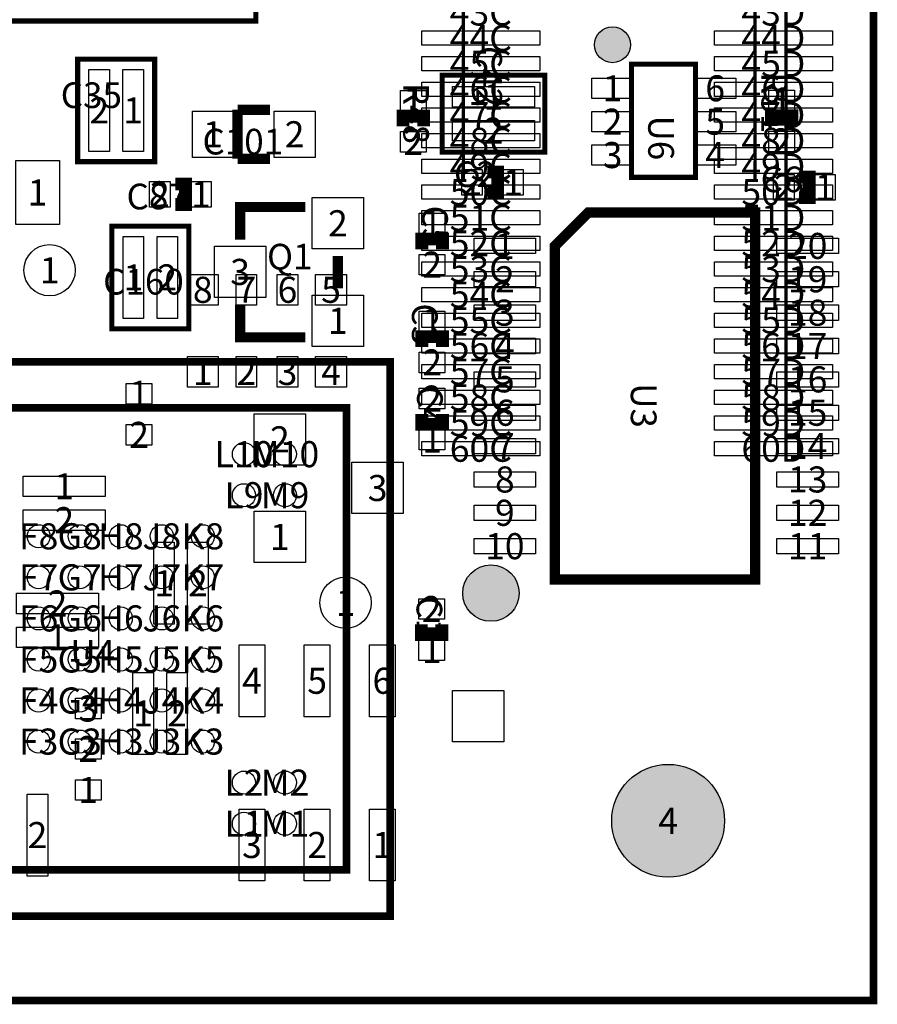
# Model space of a CAD drawing. Extents: x -1 to 41.1, y -1 to 51.4.
# Drawn here: x 24.4 to 41.1, y -0.1 to 19.1 of the extents above; entities that cross this region are included whole.
import ezdxf
from ezdxf.enums import TextEntityAlignment as Align

# ---------------------------------------------------------------- set-up
doc = ezdxf.new("R2010")
doc.units = 0
doc.header["$MEASUREMENT"] = 0
for name, color, linetype in [('ASSEMBLY_OUTLINES_TOP', 104, 'CONTINUOUS'), ('ASSEMBLY_REF_DES_TOP', 30, 'CONTINUOUS'), ('BOARD_OUTLINE', 10, 'CONTINUOUS'), ('FIDUCIAL_PADS_TOP', 81, 'CONTINUOUS'), ('MOUNTING_HOLES_LAYER_BOTT6', 104, 'CONTINUOUS'), ('MOUNTING_HOLES_LAYER_TOP', 104, 'CONTINUOUS'), ('PART_HOLES_LAYER_TOP', 170, 'CONTINUOUS'), ('PART_PADS_SMD_BTM', 42, 'CONTINUOUS'), ('PART_PADS_SMD_TOP', 92, 'CONTINUOUS'), ('PIN_NUMBERS_BTM', 8, 'CONTINUOUS'), ('PIN_NUMBERS_TOP', 8, 'CONTINUOUS')]:
    doc.layers.add(name, color=color, linetype=linetype)
doc.styles.add('ARIAL', font='ARIAL.TTF')
doc.styles.add('COURIER_NEW', font='COUR.TTF')

msp = doc.modelspace()

# ---------------------------------------------------------------- hatches: boundary and pattern name
at = {"layer": 'ASSEMBLY_OUTLINES_TOP'}
h = msp.add_hatch(color=256, dxfattribs=at)
edge = h.paths.add_edge_path()
edge.add_arc((35.916, 18.622), 0.35, 0, 360)
at = {"layer": 'MOUNTING_HOLES_LAYER_BOTT6'}
h = msp.add_hatch(color=256, dxfattribs=at)
edge = h.paths.add_edge_path()
edge.add_arc((33.548, 7.937), 0.55, 0, 360)
at = {"layer": 'MOUNTING_HOLES_LAYER_TOP'}
h = msp.add_hatch(color=256, dxfattribs=at)
edge = h.paths.add_edge_path()
edge.add_arc((33.548, 7.937), 0.55, 0, 360)
at = {"layer": 'PART_HOLES_LAYER_TOP'}
h = msp.add_hatch(color=256, dxfattribs=at)
edge = h.paths.add_edge_path()
edge.add_arc((37, 3.5), 1.1, 0, 360)

# ---------------------------------------------------------------- linework, layer by layer
at = {"layer": 'ASSEMBLY_OUTLINES_TOP'}
for points, const_width in [([(16.866, 19.083), (16.866, 31.183), (28.966, 31.183), (28.966, 19.083)], 0.1), ([(25.495, 16.342), (25.495, 18.342), (26.995, 18.342), (26.995, 16.342)], 0.1), ([(36.286, 16.03736), (36.286, 18.242), (37.53337, 18.242), (37.53337, 16.03736)], 0.1), ([(32.597, 16.528), (32.597, 18.028), (34.597, 18.028), (34.597, 16.528)], 0.1), ([(38.69281, 8.20136), (38.69281, 15.35136), (35.44281, 15.35136), (34.79281, 14.70136), (34.79281, 8.20136)], 0.2), ([(26.161, 13.088), (26.161, 15.088), (27.661, 15.088), (27.661, 13.088)], 0.1), ([(18.385, 1.644), (18.385, 12.444), (31.585, 12.444), (31.585, 1.644)], 0.15), ([(19.235, 2.544), (19.235, 11.544), (30.735, 11.544), (30.735, 2.544)], 0.15)]:
    msp.add_lwpolyline(points, close=True, dxfattribs=dict(at, const_width=const_width))
for points, const_width in [([(29.2445, 17.35325), (28.6095, 17.35325)], 0.2), ([(28.6095, 17.35325), (28.6095, 16.40075)], 0.2), ([(32.235, 17.03), (32.235, 17.23), (31.835, 17.23), (31.835, 17.03)], 0.25), ([(39.411, 17.038), (39.411, 17.238), (39.011, 17.238), (39.011, 17.038)], 0.25), ([(28.6095, 16.40075), (29.2445, 16.40075)], 0.2), ([(33.477, 15.742), (33.677, 15.742), (33.677, 16.142), (33.477, 16.142)], 0.25), ([(39.552, 15.642), (39.752, 15.642), (39.752, 16.042), (39.552, 16.042)], 0.25), ([(27.397, 15.508), (27.597, 15.508), (27.597, 15.908), (27.397, 15.908)], 0.25), ([(28.66, 14.825), (28.66, 15.46), (29.93, 15.46)], 0.2), ([(32.602, 14.637), (32.602, 14.837), (32.202, 14.837), (32.202, 14.637)], 0.25), ([(30.565, 14.5075), (30.565, 13.8725)], 0.2), ([(29.93, 12.92), (28.66, 12.92), (28.66, 13.555)], 0.2), ([(32.602, 12.732), (32.602, 12.932), (32.202, 12.932), (32.202, 12.732)], 0.25), ([(32.202, 11.427), (32.202, 11.227), (32.602, 11.227), (32.602, 11.427)], 0.25), ([(32.192, 7.327), (32.192, 7.127), (32.592, 7.127), (32.592, 7.327)], 0.25)]:
    msp.add_lwpolyline(points, dxfattribs=dict(at, const_width=const_width))
msp.add_circle((35.916, 18.622), 0.35, dxfattribs=at)
at = {"layer": 'BOARD_OUTLINE', "const_width": 0.15}
msp.add_lwpolyline([(0, 0), (0, 51), (41, 51), (41, 0)], close=True, dxfattribs=at)
at = {"layer": 'FIDUCIAL_PADS_TOP'}
msp.add_lwpolyline([(32.8, 5.04), (32.8, 6.04), (33.8, 6.04), (33.8, 5.04)], close=True, dxfattribs=at)
at = {"layer": 'MOUNTING_HOLES_LAYER_BOTT6'}
msp.add_circle((33.548, 7.937), 0.55, dxfattribs=at)
at = {"layer": 'MOUNTING_HOLES_LAYER_TOP'}
msp.add_circle((33.548, 7.937), 0.55, dxfattribs=at)
at = {"layer": 'PART_HOLES_LAYER_TOP'}
msp.add_circle((37, 3.5), 1.1, dxfattribs=at)
at = {"layer": 'PART_PADS_SMD_BTM'}
for points in [[(32.2, 18.61), (32.2, 18.89), (34.5, 18.89), (34.5, 18.61)], [(37.9, 18.61), (37.9, 18.89), (40.2, 18.89), (40.2, 18.61)], [(32.2, 18.11), (32.2, 18.39), (34.5, 18.39), (34.5, 18.11)], [(37.9, 18.11), (37.9, 18.39), (40.2, 18.39), (40.2, 18.11)], [(32.2, 17.61), (32.2, 17.89), (34.5, 17.89), (34.5, 17.61)], [(37.9, 17.61), (37.9, 17.89), (40.2, 17.89), (40.2, 17.61)], [(32.2, 17.11), (32.2, 17.39), (34.5, 17.39), (34.5, 17.11)], [(37.9, 17.11), (37.9, 17.39), (40.2, 17.39), (40.2, 17.11)], [(32.2, 16.61), (32.2, 16.89), (34.5, 16.89), (34.5, 16.61)], [(37.9, 16.61), (37.9, 16.89), (40.2, 16.89), (40.2, 16.61)], [(32.2, 16.11), (32.2, 16.39), (34.5, 16.39), (34.5, 16.11)], [(37.9, 16.11), (37.9, 16.39), (40.2, 16.39), (40.2, 16.11)], [(32.2, 15.61), (32.2, 15.89), (34.5, 15.89), (34.5, 15.61)], [(37.9, 15.61), (37.9, 15.89), (40.2, 15.89), (40.2, 15.61)], [(32.2, 15.11), (32.2, 15.39), (34.5, 15.39), (34.5, 15.11)], [(37.9, 15.11), (37.9, 15.39), (40.2, 15.39), (40.2, 15.11)], [(32.2, 14.61), (32.2, 14.89), (34.5, 14.89), (34.5, 14.61)], [(37.9, 14.61), (37.9, 14.89), (40.2, 14.89), (40.2, 14.61)], [(32.2, 14.11), (32.2, 14.39), (34.5, 14.39), (34.5, 14.11)], [(37.9, 14.11), (37.9, 14.39), (40.2, 14.39), (40.2, 14.11)], [(27.632, 13.547), (27.632, 14.147), (28.232, 14.147), (28.232, 13.547)], [(28.582, 13.547), (28.582, 14.147), (28.982, 14.147), (28.982, 13.547)], [(29.382, 13.547), (29.382, 14.147), (29.782, 14.147), (29.782, 13.547)], [(30.132, 13.547), (30.132, 14.147), (30.732, 14.147), (30.732, 13.547)], [(32.2, 13.61), (32.2, 13.89), (34.5, 13.89), (34.5, 13.61)], [(37.9, 13.61), (37.9, 13.89), (40.2, 13.89), (40.2, 13.61)], [(32.2, 13.11), (32.2, 13.39), (34.5, 13.39), (34.5, 13.11)], [(37.9, 13.11), (37.9, 13.39), (40.2, 13.39), (40.2, 13.11)], [(32.2, 12.61), (32.2, 12.89), (34.5, 12.89), (34.5, 12.61)], [(37.9, 12.61), (37.9, 12.89), (40.2, 12.89), (40.2, 12.61)], [(27.632, 11.947), (27.632, 12.547), (28.232, 12.547), (28.232, 11.947)], [(28.582, 11.947), (28.582, 12.547), (28.982, 12.547), (28.982, 11.947)], [(29.382, 11.947), (29.382, 12.547), (29.782, 12.547), (29.782, 11.947)], [(30.132, 11.947), (30.132, 12.547), (30.732, 12.547), (30.732, 11.947)], [(32.2, 12.11), (32.2, 12.39), (34.5, 12.39), (34.5, 12.11)], [(37.9, 12.11), (37.9, 12.39), (40.2, 12.39), (40.2, 12.11)], [(26.442, 11.62), (26.442, 12.02), (26.942, 12.02), (26.942, 11.62)], [(32.2, 11.61), (32.2, 11.89), (34.5, 11.89), (34.5, 11.61)], [(37.9, 11.61), (37.9, 11.89), (40.2, 11.89), (40.2, 11.61)], [(28.935, 10.4325), (28.935, 11.4325), (29.935, 11.4325), (29.935, 10.4325)], [(32.2, 11.11), (32.2, 11.39), (34.5, 11.39), (34.5, 11.11)], [(37.9, 11.11), (37.9, 11.39), (40.2, 11.39), (40.2, 11.11)], [(26.442, 10.82), (26.442, 11.22), (26.942, 11.22), (26.942, 10.82)], [(32.2, 10.61), (32.2, 10.89), (34.5, 10.89), (34.5, 10.61)], [(37.9, 10.61), (37.9, 10.89), (40.2, 10.89), (40.2, 10.61)], [(30.84, 9.485), (30.84, 10.485), (31.84, 10.485), (31.84, 9.485)], [(24.434, 9.818), (24.434, 10.218), (26.034, 10.218), (26.034, 9.818)], [(24.434, 9.158), (24.434, 9.558), (26.034, 9.558), (26.034, 9.158)], [(28.935, 8.5325), (28.935, 9.5325), (29.935, 9.5325), (29.935, 8.5325)], [(26.977, 7.329), (26.977, 8.929), (27.377, 8.929), (27.377, 7.329)], [(27.637, 7.329), (27.637, 8.929), (28.037, 8.929), (28.037, 7.329)], [(24.301, 7.535), (24.301, 7.935), (25.901, 7.935), (25.901, 7.535)], [(24.301, 6.875), (24.301, 7.275), (25.901, 7.275), (25.901, 6.875)], [(28.641, 5.529), (28.641, 6.929), (29.141, 6.929), (29.141, 5.529)], [(29.911, 5.529), (29.911, 6.929), (30.411, 6.929), (30.411, 5.529)], [(31.181, 5.529), (31.181, 6.929), (31.681, 6.929), (31.681, 5.529)], [(26.57, 4.793), (26.57, 6.393), (26.97, 6.393), (26.97, 4.793)], [(27.23, 4.793), (27.23, 6.393), (27.63, 6.393), (27.63, 4.793)], [(25.45, 5.4875), (25.45, 5.8875), (25.95, 5.8875), (25.95, 5.4875)], [(25.45, 4.7), (25.45, 5.1), (25.95, 5.1), (25.95, 4.7)], [(25.45, 3.9), (25.45, 4.3), (25.95, 4.3), (25.95, 3.9)], [(24.512, 2.422), (24.512, 4.022), (24.912, 4.022), (24.912, 2.422)], [(28.641, 2.329), (28.641, 3.729), (29.141, 3.729), (29.141, 2.329)], [(29.911, 2.329), (29.911, 3.729), (30.411, 3.729), (30.411, 2.329)], [(31.181, 2.329), (31.181, 3.729), (31.681, 3.729), (31.681, 2.329)]]:
    msp.add_lwpolyline(points, close=True, dxfattribs=at)
for centre in [(24.949, 14.228), (30.715, 7.748)]:
    msp.add_circle(centre, 0.5, dxfattribs=at)
at = {"layer": 'PART_PADS_SMD_TOP'}
for points in [[(25.715, 16.542), (25.715, 18.142), (26.115, 18.142), (26.115, 16.542)], [(26.375, 16.542), (26.375, 18.142), (26.775, 18.142), (26.775, 16.542)], [(35.516, 17.572), (35.516, 17.972), (36.316, 17.972), (36.316, 17.572)], [(37.516, 17.572), (37.516, 17.972), (38.316, 17.972), (38.316, 17.572)], [(31.785, 17.33), (31.785, 17.73), (32.285, 17.73), (32.285, 17.33)], [(32.797, 17.408), (32.797, 17.808), (34.397, 17.808), (34.397, 17.408)], [(38.961, 17.338), (38.961, 17.738), (39.461, 17.738), (39.461, 17.338)], [(27.73325, 16.427), (27.73325, 17.327), (28.53325, 17.327), (28.53325, 16.427)], [(29.32075, 16.427), (29.32075, 17.327), (30.12075, 17.327), (30.12075, 16.427)], [(35.516, 16.922), (35.516, 17.322), (36.316, 17.322), (36.316, 16.922)], [(37.516, 16.922), (37.516, 17.322), (38.316, 17.322), (38.316, 16.922)], [(32.797, 16.748), (32.797, 17.148), (34.397, 17.148), (34.397, 16.748)], [(31.785, 16.53), (31.785, 16.93), (32.285, 16.93), (32.285, 16.53)], [(38.961, 16.538), (38.961, 16.938), (39.461, 16.938), (39.461, 16.538)], [(35.516, 16.272), (35.516, 16.672), (36.316, 16.672), (36.316, 16.272)], [(37.516, 16.272), (37.516, 16.672), (38.316, 16.672), (38.316, 16.272)], [(24.288, 15.118), (24.288, 16.368), (25.138, 16.368), (25.138, 15.118)], [(32.977, 15.692), (32.977, 16.192), (33.377, 16.192), (33.377, 15.692)], [(33.777, 15.692), (33.777, 16.192), (34.177, 16.192), (34.177, 15.692)], [(26.897, 15.458), (26.897, 15.958), (27.297, 15.958), (27.297, 15.458)], [(27.697, 15.458), (27.697, 15.958), (28.097, 15.958), (28.097, 15.458)], [(39.052, 15.592), (39.052, 16.092), (39.452, 16.092), (39.452, 15.592)], [(39.852, 15.592), (39.852, 16.092), (40.252, 16.092), (40.252, 15.592)], [(30.065, 14.6425), (30.065, 15.6425), (31.065, 15.6425), (31.065, 14.6425)], [(32.152, 14.937), (32.152, 15.337), (32.652, 15.337), (32.652, 14.937)], [(26.381, 13.288), (26.381, 14.888), (26.781, 14.888), (26.781, 13.288)], [(27.041, 13.288), (27.041, 14.888), (27.441, 14.888), (27.441, 13.288)], [(33.21781, 14.55136), (33.21781, 14.85136), (34.41781, 14.85136), (34.41781, 14.55136)], [(39.11781, 14.55136), (39.11781, 14.85136), (40.31781, 14.85136), (40.31781, 14.55136)], [(28.16, 13.695), (28.16, 14.695), (29.16, 14.695), (29.16, 13.695)], [(32.152, 14.137), (32.152, 14.537), (32.652, 14.537), (32.652, 14.137)], [(33.21781, 13.90136), (33.21781, 14.20136), (34.41781, 14.20136), (34.41781, 13.90136)], [(39.11781, 13.90136), (39.11781, 14.20136), (40.31781, 14.20136), (40.31781, 13.90136)], [(30.065, 12.7425), (30.065, 13.7425), (31.065, 13.7425), (31.065, 12.7425)], [(32.152, 13.032), (32.152, 13.432), (32.652, 13.432), (32.652, 13.032)], [(33.21781, 13.25136), (33.21781, 13.55136), (34.41781, 13.55136), (34.41781, 13.25136)], [(39.11781, 13.25136), (39.11781, 13.55136), (40.31781, 13.55136), (40.31781, 13.25136)], [(33.21781, 12.60136), (33.21781, 12.90136), (34.41781, 12.90136), (34.41781, 12.60136)], [(39.11781, 12.60136), (39.11781, 12.90136), (40.31781, 12.90136), (40.31781, 12.60136)], [(32.152, 12.232), (32.152, 12.632), (32.652, 12.632), (32.652, 12.232)], [(33.21781, 11.95136), (33.21781, 12.25136), (34.41781, 12.25136), (34.41781, 11.95136)], [(39.11781, 11.95136), (39.11781, 12.25136), (40.31781, 12.25136), (40.31781, 11.95136)], [(32.152, 11.527), (32.152, 11.927), (32.652, 11.927), (32.652, 11.527)], [(33.21781, 11.30136), (33.21781, 11.60136), (34.41781, 11.60136), (34.41781, 11.30136)], [(39.11781, 11.30136), (39.11781, 11.60136), (40.31781, 11.60136), (40.31781, 11.30136)], [(32.152, 10.727), (32.152, 11.127), (32.652, 11.127), (32.652, 10.727)], [(33.21781, 10.65136), (33.21781, 10.95136), (34.41781, 10.95136), (34.41781, 10.65136)], [(39.11781, 10.65136), (39.11781, 10.95136), (40.31781, 10.95136), (40.31781, 10.65136)], [(33.21781, 10.00136), (33.21781, 10.30136), (34.41781, 10.30136), (34.41781, 10.00136)], [(39.11781, 10.00136), (39.11781, 10.30136), (40.31781, 10.30136), (40.31781, 10.00136)], [(33.21781, 9.35136), (33.21781, 9.65136), (34.41781, 9.65136), (34.41781, 9.35136)], [(39.11781, 9.35136), (39.11781, 9.65136), (40.31781, 9.65136), (40.31781, 9.35136)], [(33.21781, 8.70136), (33.21781, 9.00136), (34.41781, 9.00136), (34.41781, 8.70136)], [(39.11781, 8.70136), (39.11781, 9.00136), (40.31781, 9.00136), (40.31781, 8.70136)], [(32.142, 7.427), (32.142, 7.827), (32.642, 7.827), (32.642, 7.427)], [(32.142, 6.627), (32.142, 7.027), (32.642, 7.027), (32.642, 6.627)]]:
    msp.add_lwpolyline(points, close=True, dxfattribs=at)
for centre in [(28.735, 10.644), (29.535, 10.644), (28.735, 9.844), (29.535, 9.844), (24.735, 9.044), (25.535, 9.044), (26.335, 9.044), (27.135, 9.044), (27.935, 9.044), (24.735, 8.244), (25.535, 8.244), (26.335, 8.244), (27.135, 8.244), (27.935, 8.244), (24.735, 7.444), (25.535, 7.444), (26.335, 7.444), (27.135, 7.444), (27.935, 7.444), (24.735, 6.644), (25.535, 6.644), (26.335, 6.644), (27.135, 6.644), (27.935, 6.644), (24.735, 5.844), (25.535, 5.844), (26.335, 5.844), (27.135, 5.844), (27.935, 5.844), (24.735, 5.044), (25.535, 5.044), (26.335, 5.044), (27.135, 5.044), (27.935, 5.044), (28.735, 4.244), (29.535, 4.244), (28.735, 3.444), (29.535, 3.444)]:
    msp.add_circle(centre, 0.225, dxfattribs=at)

# ---------------------------------------------------------------- texts
at = {"layer": 'ASSEMBLY_REF_DES_TOP', "style": 'ARIAL'}
for s, p in [('C42', (33.107, 18.598)), ('R51', (38.661, 18.088)), ('R48', (31.685, 17.88)), ('C5', (32.052, 15.487)), ('C3', (31.852, 13.582)), ('C4', (31.952, 11.977)), ('C1', (31.942, 7.877))]:
    msp.add_text(s, height=0.5, rotation=270, dxfattribs=at).set_placement(p, align=Align.BOTTOM_LEFT)
for s, p in [('C35', (25.165, 17.232)), ('C101', (27.927, 16.327)), ('C2', (32.827, 15.692)), ('C6', (38.802, 15.592)), ('C87', (26.447, 15.258)), ('Q1', (29.1855, 14.08622)), ('C160', (25.991, 13.598)), ('U4', (25.35304, 6.36436))]:
    msp.add_text(s, height=0.5, dxfattribs=at).set_placement(p, align=Align.BOTTOM_LEFT)
for s, p in [('U6', (36.456, 16.372)), ('U3', (36.117, 11.157))]:
    msp.add_text(s, height=0.5, rotation=270, dxfattribs=at).set_placement(p, align=Align.BOTTOM_RIGHT)
at = {"layer": 'PIN_NUMBERS_BTM', "style": 'COURIER_NEW'}
for s, p in [('43C', (33.35, 19.25)), ('43D', (39.05, 19.25)), ('44C', (33.35, 18.75)), ('44D', (39.05, 18.75)), ('45C', (33.35, 18.25)), ('45D', (39.05, 18.25)), ('6', (37.916, 17.772)), ('46C', (33.35, 17.75)), ('1', (33.597, 17.608)), ('1', (35.916, 17.772)), ('46D', (39.05, 17.75)), ('1', (32.035, 17.53)), ('1', (39.211, 17.538)), ('2', (25.915, 17.342)), ('1', (26.575, 17.342)), ('47C', (33.35, 17.25)), ('47D', (39.05, 17.25)), ('2', (35.916, 17.122)), ('5', (37.916, 17.122)), ('1', (28.13325, 16.877)), ('2', (29.72075, 16.877)), ('2', (33.597, 16.948)), ('2', (32.035, 16.73)), ('48C', (33.35, 16.75)), ('48D', (39.05, 16.75)), ('2', (39.211, 16.738)), ('3', (35.916, 16.472)), ('4', (37.916, 16.472)), ('49C', (33.35, 16.25)), ('49D', (39.05, 16.25)), ('2', (33.177, 15.942)), ('1', (33.977, 15.942)), ('1', (24.713, 15.743)), ('2', (27.097, 15.708)), ('1', (27.897, 15.708)), ('50C', (33.35, 15.75)), ('50D', (39.05, 15.75)), ('2', (39.252, 15.842)), ('1', (40.052, 15.842)), ('2', (30.565, 15.1425)), ('1', (32.402, 15.137)), ('51C', (33.35, 15.25)), ('51D', (39.05, 15.25)), ('52C', (33.35, 14.75)), ('52D', (39.05, 14.75)), ('20', (39.71781, 14.70136)), ('1', (33.81781, 14.70136)), ('2', (32.402, 14.337)), ('1', (24.949, 14.228)), ('3', (28.66, 14.195)), ('53C', (33.35, 14.25)), ('53D', (39.05, 14.25)), ('1', (26.581, 14.088)), ('2', (27.241, 14.088)), ('2', (33.81781, 14.05136)), ('19', (39.71781, 14.05136)), ('8', (27.932, 13.847)), ('7', (28.782, 13.847)), ('6', (29.582, 13.847)), ('5', (30.432, 13.847)), ('54C', (33.35, 13.75)), ('54D', (39.05, 13.75)), ('3', (33.81781, 13.40136)), ('18', (39.71781, 13.40136)), ('1', (30.565, 13.2425)), ('1', (32.402, 13.232)), ('55C', (33.35, 13.25)), ('55D', (39.05, 13.25)), ('56C', (33.35, 12.75)), ('4', (33.81781, 12.75136)), ('56D', (39.05, 12.75)), ('17', (39.71781, 12.75136)), ('2', (32.402, 12.432)), ('1', (27.932, 12.247)), ('2', (28.782, 12.247)), ('3', (29.582, 12.247)), ('4', (30.432, 12.247)), ('57C', (33.35, 12.25)), ('57D', (39.05, 12.25)), ('5', (33.81781, 12.10136)), ('16', (39.71781, 12.10136)), ('1', (26.692, 11.82)), ('2', (32.402, 11.727)), ('58C', (33.35, 11.75)), ('58D', (39.05, 11.75)), ('6', (33.81781, 11.45136)), ('15', (39.71781, 11.45136)), ('59C', (33.35, 11.25)), ('59D', (39.05, 11.25)), ('2', (26.692, 11.02)), ('2', (29.435, 10.9325)), ('1', (32.402, 10.927)), ('60C', (33.35, 10.75)), ('7', (33.81781, 10.80136)), ('60D', (39.05, 10.75)), ('14', (39.71781, 10.80136)), ('L10', (28.735, 10.644)), ('M10', (29.535, 10.644)), ('8', (33.81781, 10.15136)), ('13', (39.71781, 10.15136)), ('1', (25.234, 10.018)), ('3', (31.34, 9.985)), ('L9', (28.735, 9.844)), ('M9', (29.535, 9.844)), ('2', (25.234, 9.358)), ('9', (33.81781, 9.50136)), ('12', (39.71781, 9.50136)), ('F8', (24.735, 9.044)), ('G8', (25.535, 9.044)), ('H8', (26.335, 9.044)), ('J8', (27.135, 9.044)), ('K8', (27.935, 9.044)), ('1', (29.435, 9.0325)), ('10', (33.81781, 8.85136)), ('11', (39.71781, 8.85136)), ('F7', (24.735, 8.244)), ('G7', (25.535, 8.244)), ('H7', (26.335, 8.244)), ('J7', (27.135, 8.244)), ('K7', (27.935, 8.244)), ('1', (27.177, 8.129)), ('2', (27.837, 8.129)), ('2', (25.101, 7.735)), ('1', (30.715, 7.748)), ('2', (32.392, 7.627)), ('F6', (24.735, 7.444)), ('G6', (25.535, 7.444)), ('H6', (26.335, 7.444)), ('J6', (27.135, 7.444)), ('K6', (27.935, 7.444)), ('1', (25.101, 7.075)), ('G5', (25.535, 6.644)), ('1', (32.392, 6.827)), ('F5', (24.735, 6.644)), ('H5', (26.335, 6.644)), ('J5', (27.135, 6.644)), ('K5', (27.935, 6.644)), ('4', (28.891, 6.229)), ('5', (30.161, 6.229)), ('6', (31.431, 6.229)), ('F4', (24.735, 5.844)), ('G4', (25.535, 5.844)), ('3', (25.7, 5.6875)), ('H4', (26.335, 5.844)), ('J4', (27.135, 5.844)), ('K4', (27.935, 5.844)), ('1', (26.77, 5.593)), ('2', (27.43, 5.593)), ('F3', (24.735, 5.044)), ('G3', (25.535, 5.044)), ('H3', (26.335, 5.044)), ('J3', (27.135, 5.044)), ('K3', (27.935, 5.044)), ('2', (25.7, 4.9)), ('L2', (28.735, 4.244)), ('M2', (29.535, 4.244)), ('1', (25.7, 4.1)), ('L1', (28.735, 3.444)), ('M1', (29.535, 3.444)), ('4', (37, 3.5)), ('2', (24.712, 3.222)), ('3', (28.891, 3.029)), ('2', (30.161, 3.029)), ('1', (31.431, 3.029))]:
    msp.add_text(s, height=0.508, dxfattribs=at).set_placement(p, align=Align.MIDDLE_CENTER)
at = {"layer": 'PIN_NUMBERS_TOP', "style": 'COURIER_NEW'}
for s, p in [('43C', (33.35, 19.25)), ('43D', (39.05, 19.25)), ('44C', (33.35, 18.75)), ('44D', (39.05, 18.75)), ('45C', (33.35, 18.25)), ('45D', (39.05, 18.25)), ('6', (37.916, 17.772)), ('46C', (33.35, 17.75)), ('1', (33.597, 17.608)), ('1', (35.916, 17.772)), ('46D', (39.05, 17.75)), ('1', (32.035, 17.53)), ('1', (39.211, 17.538)), ('2', (25.915, 17.342)), ('1', (26.575, 17.342)), ('47C', (33.35, 17.25)), ('47D', (39.05, 17.25)), ('2', (35.916, 17.122)), ('5', (37.916, 17.122)), ('1', (28.13325, 16.877)), ('2', (29.72075, 16.877)), ('2', (33.597, 16.948)), ('2', (32.035, 16.73)), ('48C', (33.35, 16.75)), ('48D', (39.05, 16.75)), ('2', (39.211, 16.738)), ('3', (35.916, 16.472)), ('4', (37.916, 16.472)), ('49C', (33.35, 16.25)), ('49D', (39.05, 16.25)), ('2', (33.177, 15.942)), ('1', (33.977, 15.942)), ('1', (24.713, 15.743)), ('2', (27.097, 15.708)), ('1', (27.897, 15.708)), ('50C', (33.35, 15.75)), ('50D', (39.05, 15.75)), ('2', (39.252, 15.842)), ('1', (40.052, 15.842)), ('2', (30.565, 15.1425)), ('1', (32.402, 15.137)), ('51C', (33.35, 15.25)), ('51D', (39.05, 15.25)), ('52C', (33.35, 14.75)), ('52D', (39.05, 14.75)), ('20', (39.71781, 14.70136)), ('1', (33.81781, 14.70136)), ('2', (32.402, 14.337)), ('1', (24.949, 14.228)), ('3', (28.66, 14.195)), ('53C', (33.35, 14.25)), ('53D', (39.05, 14.25)), ('1', (26.581, 14.088)), ('2', (27.241, 14.088)), ('2', (33.81781, 14.05136)), ('19', (39.71781, 14.05136)), ('8', (27.932, 13.847)), ('7', (28.782, 13.847)), ('6', (29.582, 13.847)), ('5', (30.432, 13.847)), ('54C', (33.35, 13.75)), ('54D', (39.05, 13.75)), ('3', (33.81781, 13.40136)), ('18', (39.71781, 13.40136)), ('1', (30.565, 13.2425)), ('1', (32.402, 13.232)), ('55C', (33.35, 13.25)), ('55D', (39.05, 13.25)), ('56C', (33.35, 12.75)), ('4', (33.81781, 12.75136)), ('56D', (39.05, 12.75)), ('17', (39.71781, 12.75136)), ('2', (32.402, 12.432)), ('1', (27.932, 12.247)), ('2', (28.782, 12.247)), ('3', (29.582, 12.247)), ('4', (30.432, 12.247)), ('57C', (33.35, 12.25)), ('57D', (39.05, 12.25)), ('5', (33.81781, 12.10136)), ('16', (39.71781, 12.10136)), ('1', (26.692, 11.82)), ('2', (32.402, 11.727)), ('58C', (33.35, 11.75)), ('58D', (39.05, 11.75)), ('6', (33.81781, 11.45136)), ('15', (39.71781, 11.45136)), ('59C', (33.35, 11.25)), ('59D', (39.05, 11.25)), ('2', (26.692, 11.02)), ('2', (29.435, 10.9325)), ('1', (32.402, 10.927)), ('60C', (33.35, 10.75)), ('7', (33.81781, 10.80136)), ('60D', (39.05, 10.75)), ('14', (39.71781, 10.80136)), ('L10', (28.735, 10.644)), ('M10', (29.535, 10.644)), ('8', (33.81781, 10.15136)), ('13', (39.71781, 10.15136)), ('1', (25.234, 10.018)), ('3', (31.34, 9.985)), ('L9', (28.735, 9.844)), ('M9', (29.535, 9.844)), ('2', (25.234, 9.358)), ('9', (33.81781, 9.50136)), ('12', (39.71781, 9.50136)), ('F8', (24.735, 9.044)), ('G8', (25.535, 9.044)), ('H8', (26.335, 9.044)), ('J8', (27.135, 9.044)), ('K8', (27.935, 9.044)), ('1', (29.435, 9.0325)), ('10', (33.81781, 8.85136)), ('11', (39.71781, 8.85136)), ('F7', (24.735, 8.244)), ('G7', (25.535, 8.244)), ('H7', (26.335, 8.244)), ('J7', (27.135, 8.244)), ('K7', (27.935, 8.244)), ('1', (27.177, 8.129)), ('2', (27.837, 8.129)), ('2', (25.101, 7.735)), ('1', (30.715, 7.748)), ('2', (32.392, 7.627)), ('F6', (24.735, 7.444)), ('G6', (25.535, 7.444)), ('H6', (26.335, 7.444)), ('J6', (27.135, 7.444)), ('K6', (27.935, 7.444)), ('1', (25.101, 7.075)), ('G5', (25.535, 6.644)), ('1', (32.392, 6.827)), ('F5', (24.735, 6.644)), ('H5', (26.335, 6.644)), ('J5', (27.135, 6.644)), ('K5', (27.935, 6.644)), ('4', (28.891, 6.229)), ('5', (30.161, 6.229)), ('6', (31.431, 6.229)), ('F4', (24.735, 5.844)), ('G4', (25.535, 5.844)), ('3', (25.7, 5.6875)), ('H4', (26.335, 5.844)), ('J4', (27.135, 5.844)), ('K4', (27.935, 5.844)), ('1', (26.77, 5.593)), ('2', (27.43, 5.593)), ('F3', (24.735, 5.044)), ('G3', (25.535, 5.044)), ('H3', (26.335, 5.044)), ('J3', (27.135, 5.044)), ('K3', (27.935, 5.044)), ('2', (25.7, 4.9)), ('L2', (28.735, 4.244)), ('M2', (29.535, 4.244)), ('1', (25.7, 4.1)), ('L1', (28.735, 3.444)), ('M1', (29.535, 3.444)), ('4', (37, 3.5)), ('2', (24.712, 3.222)), ('3', (28.891, 3.029)), ('2', (30.161, 3.029)), ('1', (31.431, 3.029))]:
    msp.add_text(s, height=0.508, dxfattribs=at).set_placement(p, align=Align.MIDDLE_CENTER)

doc.saveas('drawing.dxf')
